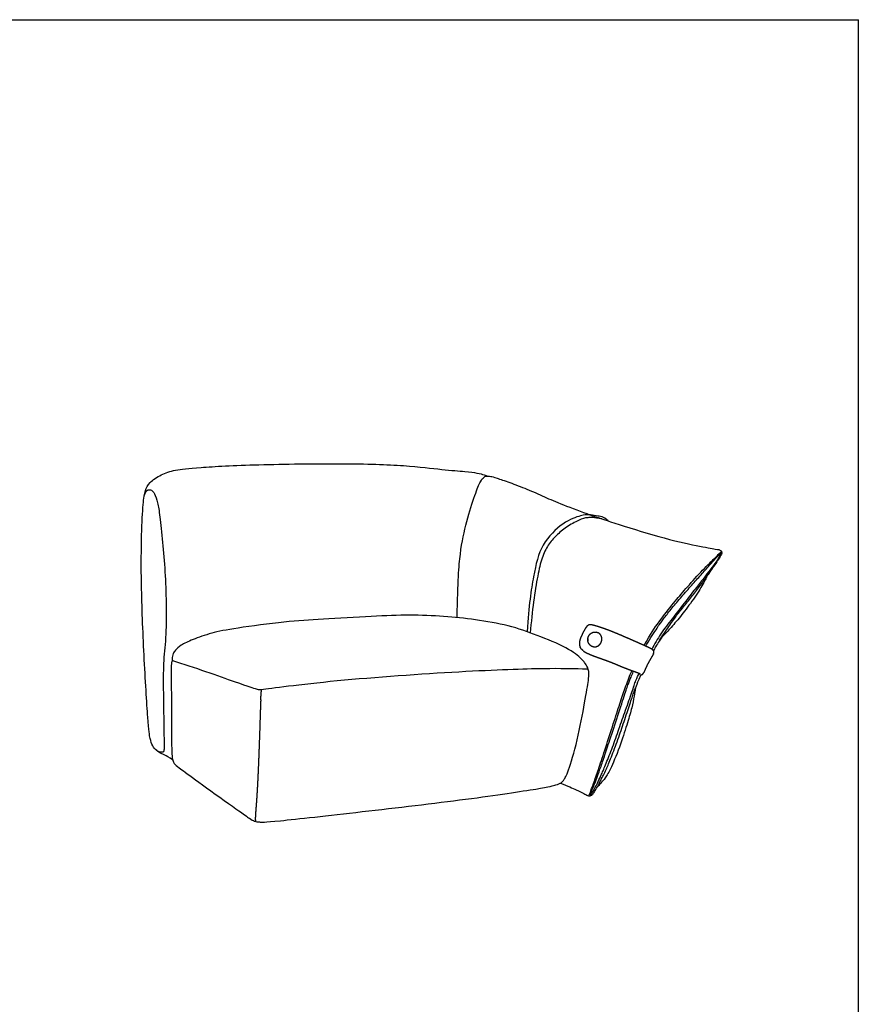
# Model space of a CAD drawing. Extents: x 534 to 3953, y 450 to 4684.
# Drawn here: x 2250 to 3953, y 2685 to 4684 of the extents above; entities that cross this region are included whole.
import ezdxf

# ---------------------------------------------------------------- set-up
doc = ezdxf.new("R2010")
doc.units = 0
doc.layers.get('0').update_dxf_attribs({"linetype": 'CONTINUOUS'})

# ---------------------------------------------------------------- blocks, each defined once
blk = doc.blocks.new('1111')
for p in [(6507.3, -3036.6), (8779.6, -5851.5)]:
    blk.add_line(p, (8779.6, -3036.6))

msp = doc.modelspace()

# ---------------------------------------------------------------- linework, layer by layer
for points, degree in [([(2560.368, 3181.998), (2545.056, 3191.923), (2536.515, 3194.46), (2527.975, 3199.787), (2519.266, 3209.595), (2514.53, 3223.463), (2510.81, 3248.407), (2501.807, 3392.923), (2495.956, 3544.503), (2497.135, 3643.7), (2500.192, 3705.784), (2504.966, 3729.81), (2511.33, 3743.97), (2537.106, 3761.79), (2563.995, 3770.223), (2605.045, 3775.156), (2724.043, 3781.443), (2912.66, 3783.838), (3037.805, 3779.946), (3111.156, 3770.066), (3157.262, 3767.371), (3179.666, 3763.819), (3194.007, 3760.034), (3198.12, 3758.905), (3199.249, 3757.668)], 3), ([(3137.925, 3470.41), (3139.692, 3545.417), (3143.018, 3603.447), (3157.064, 3666.282), (3175.24, 3723.415), (3185.808, 3749.32), (3192.62, 3755.73), (3196.59, 3757.589), (3198.54, 3757.825), (3201.403, 3757.67), (3205.01, 3757.542), (3216.39, 3754.565), (3243.376, 3745.181), (3279.95, 3731.552), (3315.36, 3715.456), (3349.194, 3700.662), (3412.206, 3677.375), (3445.835, 3666.006), (3551.926, 3632.485), (3630.302, 3614.806), (3667.751, 3608.903), (3671.954, 3607.704), (3674.211, 3606.212), (3675.048, 3603.737), (3675.922, 3601.953), (3675.412, 3600.425), (3669.516, 3589.76), (3647.765, 3558.46), (3646.2, 3556.422), (3644.926, 3553.182), (3630.044, 3524.856), (3605.522, 3490.356), (3582.692, 3462.03), (3562.003, 3438.418), (3551.087, 3429.119), (3542.868, 3414.248), (3536.71, 3403.486)], 3), ([(2503.049, 3719.01), (2506.556, 3728.548), (2510.597, 3730.466), (2517.447, 3729.849), (2523.2, 3724.027), (2530.528, 3703.96), (2534.021, 3679.851), (2539.845, 3623.673), (2545.387, 3564.002), (2547.549, 3499.714), (2547.549, 3434.723), (2541.244, 3383.554), (2541.244, 3331.9), (2542.456, 3242.415), (2543.379, 3206.234), (2542.66, 3199.404), (2540.817, 3196.887), (2535.245, 3197.292), (2530.169, 3198.73), (2527.689, 3200.762)], 3), ([(3444.699, 3666.922), (3439.215, 3671.2), (3432.294, 3675.738), (3420.97, 3676.502), (3404.074, 3679.918), (3392.66, 3678.929), (3354.319, 3665.833), (3307.315, 3620.325), (3293.243, 3558.95), (3283.363, 3495.18), (3279.903, 3441.869)], 3), ([(3431.853, 3670.827), (3415.419, 3673.611), (3402.989, 3674.203), (3385.993, 3669.552), (3359.4, 3654.389), (3338.65, 3637.119), (3322.669, 3618.818), (3309.653, 3592.141), (3301.684, 3557.759), (3292.649, 3504.526), (3288.327, 3461.312), (3286.572, 3439.485)], 3), ([(3518.001, 3413.704), (3530.673, 3437.044), (3546.361, 3460.93), (3579.64, 3502.689), (3600.274, 3527.093), (3633.528, 3564.325), (3661.416, 3591.721), (3668.509, 3598.671), (3673.166, 3603.423), (3674.312, 3603.98), (3674.786, 3603.965), (3675.019, 3603.94)], 3), ([(3521.053, 3412.321), (3527.204, 3423.103), (3544.865, 3450.753), (3552.898, 3462.675), (3567.526, 3481.531), (3585.911, 3503.654), (3607.176, 3528.27), (3626.559, 3549.842), (3644.367, 3569.705), (3660.888, 3588.934), (3666.814, 3594.388), (3671.543, 3599.414)], 3), ([(3671.543, 3599.414), (3672.97, 3600.931), (3673.872, 3601.515), (3674.713, 3601.54), (3674.593, 3600.505), (3672.198, 3596.585), (3667.932, 3590.202), (3662.893, 3582.082), (3647.297, 3562.121), (3637.2, 3548.307), (3619.926, 3526.858), (3595.916, 3495.541), (3575.247, 3468.608), (3550.402, 3437.603), (3539.023, 3416.412), (3532.987, 3406.508)], 3), ([(3548.979, 3424.271), (3554.815, 3433.201), (3569.067, 3454.021), (3583.369, 3474.645), (3599.654, 3494.688), (3615.424, 3514.773), (3632.674, 3536.504), (3642.313, 3551.048), (3645.535, 3555.461), (3646.478, 3556.683), (3646.689, 3556.962)], 3), ([(2560.009, 3383.85), (2559.88, 3384.597), (2558.952, 3387.411), (2559.761, 3391.859), (2560.974, 3397.836), (2565.423, 3403.498), (2575.694, 3414.53), (2599.454, 3425.353), (2639.087, 3439.733), (2682.003, 3448.11), (2794.385, 3463.189), (2858.437, 3466.668), (2970.244, 3473.124), (3041.206, 3476.465), (3112.168, 3473.124), (3173.743, 3467.078), (3244.388, 3454.668), (3298.803, 3435.415), (3364.197, 3409.162), (3394.745, 3383.228), (3395.541, 3380.046), (3397.768, 3378.932), (3405.406, 3365.567), (3406.201, 3349.656), (3399.36, 3312.584), (3384.902, 3229.99), (3364.277, 3157.507), (3354.828, 3140.434), (3349.615, 3135.221), (3340.133, 3130.907), (3319.507, 3125.44), (3168.279, 3102.528), (2938.347, 3075.564), (2750.306, 3054.517), (2735.273, 3055.582), (2727.156, 3056.597), (2717.263, 3062.009), (2701.028, 3074.1), (2612.32, 3136.864), (2574.285, 3165.197), (2564.73, 3171.877), (2561.939, 3176.866), (2559.403, 3184.307), (2557.965, 3199.95), (2558.498, 3302.125), (2557.08, 3338.984), (2557.776, 3352.927), (2557.157, 3365.084), (2557.23, 3374.002), (2558.176, 3379.935), (2558.922, 3382.02), (2559.721, 3382.929), (2560.137, 3383.103), (2560.009, 3383.85)], 3), ([(3394.215, 3402.943), (3395.212, 3402.036), (3396.209, 3401.128), (3398.776, 3399.823), (3400.02, 3399.245), (3401.265, 3398.668)], 5), ([(3533.331, 3406.32), (3533.939, 3405.989), (3534.547, 3405.657), (3535.662, 3404.729), (3536.127, 3404.212), (3536.593, 3403.695)], 5), ([(2560.047, 3383.426), (2602.825, 3369.998), (2707.326, 3332.676), (2732.469, 3324.623), (2739.359, 3323.825), (2740.921, 3324.488)], 3), ([(2740.921, 3324.488), (2758.995, 3327.103), (2876.418, 3343.173), (3160.743, 3363.002), (3331.137, 3368.547), (3390.017, 3366.394), (3403.393, 3366.743), (3403.913, 3366.288)], 3), ([(3404.467, 3108.826), (3406.115, 3109.704), (3407.714, 3113.717), (3409.086, 3118.005), (3418.328, 3143.268), (3428.385, 3172.804), (3443.378, 3218.489), (3459.349, 3268.013), (3471.351, 3305.081), (3481.836, 3335.522), (3490.623, 3357.283), (3492.905, 3362.933)], 3), ([(3408.85, 3113.488), (3411.23, 3118.428), (3416.27, 3130.776), (3421.197, 3143.884), (3427.578, 3161.005), (3436.891, 3187.717), (3446.808, 3218.825), (3464.984, 3272.739), (3479.748, 3320.183), (3486.627, 3338.935), (3492.674, 3353.137), (3495.307, 3359.726), (3496.047, 3361.804)], 3), ([(3408.85, 3113.488), (3408.08, 3111.891), (3407.928, 3110.757), (3408.758, 3110.397), (3410.983, 3112.528), (3412.487, 3115.082), (3418.666, 3125.903), (3424.193, 3137.227), (3430.799, 3150.843), (3440.033, 3173.324), (3453.8, 3207.227), (3466.37, 3243.957), (3480.16, 3282.878), (3493.949, 3321.8), (3500.555, 3343.85), (3505.879, 3353.872), (3507.421, 3357.439)], 3), ([(3510.024, 3352.868), (3500.154, 3329.396), (3500.07, 3327.705), (3497.448, 3312.231), (3493.136, 3287.625), (3484.511, 3259.721), (3470.912, 3215.058), (3449.362, 3161.279), (3438.739, 3144.45), (3428.554, 3132.73), (3424.429, 3128.761), (3422.796, 3127.084)], 3), ([(3507.421, 3357.439), (3508.861, 3356.381), (3509.96, 3354.541), (3510.024, 3352.868)], 3), ([(3347.705, 3134.639), (3362.627, 3128.827), (3382.309, 3119.659), (3396.195, 3112.964), (3403.504, 3108.909), (3406.438, 3108.316), (3409.479, 3108.896), (3412.968, 3111.311), (3416.899, 3116.771), (3422.845, 3126.813), (3425.807, 3132.354), (3430.218, 3141.376), (3434.986, 3150.439), (3440.482, 3160.958), (3450.414, 3185.662), (3464.698, 3223.368), (3476.873, 3259.037), (3489.211, 3296.503), (3497.412, 3320.262), (3499.712, 3326.896), (3500.114, 3328.067), (3500.33, 3328.674)], 3)]:
    msp.add_open_spline(points, degree=degree)
for points, weights, knots in [([(3533.331, 3406.32), (3531.812, 3407.149), (3530.291, 3407.979), (3527.78, 3409.187), (3525.266, 3410.398), (3522.301, 3411.751), (3519.333, 3413.105), (3515.693, 3414.741), (3512.05, 3416.379), (3508.31, 3418.048), (3504.569, 3419.718), (3500.696, 3421.432), (3496.824, 3423.147), (3492.813, 3424.908), (3488.803, 3426.667), (3484.625, 3428.482), (3480.45, 3430.296), (3476.309, 3432.072), (3472.171, 3433.846), (3468.014, 3435.6), (3463.859, 3437.352), (3459.774, 3439.035), (3455.693, 3440.716), (3451.685, 3442.304), (3447.681, 3443.89), (3443.54, 3445.442), (3439.402, 3446.993), (3435.636, 3448.312), (3431.872, 3449.63), (3427.931, 3450.909), (3423.994, 3452.186), (3420.075, 3453.322), (3416.161, 3454.458), (3413.509, 3455.066), (3410.858, 3455.675), (3410.669, 3455.7), (3410.481, 3455.726), (3408.405, 3455.797), (3406.33, 3455.867), (3404.236, 3454.728), (3402.143, 3453.589), (3400.549, 3451.565), (3398.955, 3449.54), (3397.594, 3447.277), (3396.232, 3445.015), (3394.955, 3442.595), (3393.678, 3440.176), (3392.516, 3437.797), (3391.354, 3435.418), (3390.227, 3432.948), (3389.102, 3430.479), (3388.182, 3428.01), (3387.263, 3425.542), (3386.703, 3422.934), (3386.144, 3420.326), (3386.184, 3417.707), (3386.224, 3415.088)], [4441.90569925, 4438.19183847, 4434.4779777, 4430.8929987, 4427.30801969, 4424.83518938, 4422.36235907, 4420.9383104, 4419.51426174, 4419.28466309, 4419.05506444, 4419.6110239, 4420.16698335, 4421.17363749, 4422.18029164, 4423.4681545, 4424.75601736, 4426.20448501, 4427.65295266, 4429.22928196, 4430.80561126, 4432.45267656, 4434.09974185, 4435.85062545, 4437.60150904, 4439.59451728, 4441.58752553, 4443.58568232, 4445.5838391, 4447.82184093, 4450.05984275, 4452.3979502, 4454.73605765, 4456.35832261, 4457.98058758, 4457.50087336, 4457.02115914, 4457.88535618, 4458.74955323, 4459.90660549, 4461.06365776, 4461.64024497, 4462.21683217, 4462.60101742, 4462.98520267, 4463.290077, 4463.59495133, 4463.84377972, 4464.09260812, 4464.31724859, 4464.54188906, 4464.67044343, 4464.7989978, 4464.73070218, 4464.66240655, 4464.28661988, 4463.91083321], [7.1177896, 7.1177896, 7.1177896, 8, 8, 9, 9, 10, 10, 11, 11, 12, 12, 13, 13, 14, 14, 15, 15, 16, 16, 17, 17, 18, 18, 19, 19, 20, 20, 21, 21, 22, 22, 23, 23, 24, 24, 25, 25, 26, 26, 27, 27, 28, 28, 29, 29, 30, 30, 31, 31, 32, 32, 33, 33, 34, 34, 35, 35, 35]), ([(3407.331, 3436.575), (3409.108, 3438.007), (3410.886, 3439.439), (3412.958, 3440.243), (3415.03, 3441.047)], [4444.39023153, 4443.80379762, 4443.21736371, 4442.35673298, 4441.49610225], [0, 0, 0, 1, 1, 2, 2, 2]), ([(3415.03, 3441.047), (3417.2, 3441.131), (3419.37, 3441.215), (3419.658, 3441.217), (3419.945, 3441.219)], [4441.49610225, 4440.4409565, 4439.38581075, 4440.18324493, 4440.9806791], [-1, -1, -1, 0, 0, 1, 1, 1]), ([(3428.082, 3436.997), (3426.343, 3438.299), (3424.604, 3439.601), (3424.355, 3439.77), (3424.106, 3439.939)], [4438.05865098, 4439.18079179, 4440.3029326, 4439.48371597, 4438.66449934], [1, 1, 1, 2, 2, 3, 3, 3]), ([(3403.317, 3428.262), (3403.314, 3428.255), (3403.312, 3428.248), (3403.275, 3425.926), (3403.239, 3423.603), (3403.244, 3423.744), (3403.25, 3423.885), (3403.284, 3426.12), (3403.318, 3428.354), (3404, 3430.503), (3404.683, 3432.652), (3405.934, 3434.509), (3407.186, 3436.366), (3407.259, 3436.471), (3407.331, 3436.575)], [4444.68393351, 4444.68360199, 4444.68327047, 4444.22633315, 4443.76939582, 4442.91975396, 4442.0701121, 4442.5084562, 4442.94680029, 4443.0477176, 4443.14863491, 4442.90808258, 4442.66753024, 4443.52888089, 4444.39023153], [-5.0031702, -5.0031702, -5.0031702, -5, -5, -4, -4, -3, -3, -2, -2, -1, -1, 0, 0, 1, 1, 1]), ([(3406.984, 3415.571), (3405.739, 3417.403), (3404.495, 3419.233), (3403.867, 3421.419), (3403.239, 3423.603)], [4440.27797875, 4441.2670566, 4442.25613445, 4443.01276513, 4443.76939582], [0, 0, 0, 1, 1, 2, 2, 2]), ([(3410.905, 3412.603), (3412.984, 3411.955), (3415.063, 3411.307), (3415.36, 3411.289), (3415.657, 3411.27), (3417.833, 3411.348), (3420.011, 3411.426), (3422.093, 3412.227), (3424.176, 3413.029), (3425.964, 3414.465), (3427.752, 3415.901), (3429.061, 3417.841), (3430.37, 3419.781), (3431.082, 3422.027), (3431.794, 3424.273), (3431.828, 3426.607), (3431.861, 3428.941), (3431.225, 3431.136), (3430.59, 3433.329), (3429.336, 3435.163), (3428.082, 3436.997)], [4439.6164787, 4438.45840701, 4437.30033532, 4438.1256208, 4438.95090628, 4437.89532793, 4436.83974959, 4435.97566853, 4435.11158748, 4434.52302553, 4433.93446358, 4433.68432269, 4433.4341818, 4433.53960038, 4433.64501896, 4434.10245994, 4434.55990091, 4435.31877597, 4436.07765102, 4437.068151, 4438.05865098], [-1, -1, -1, 0, 0, 1, 1, 2, 2, 3, 3, 4, 4, 5, 5, 6, 6, 7, 7, 8, 8, 9, 9, 9]), ([(3390.315, 3406.493), (3390.236, 3406.603), (3390.157, 3406.714), (3388.945, 3408.477), (3387.733, 3410.24)], [4460.26236637, 4459.81579591, 4459.36922546, 4460.76555974, 4462.16189403], [-1, -1, -1, 0, 0, 1, 1, 1]), ([(3401.265, 3398.668), (3404.685, 3397.082), (3408.108, 3395.495), (3411.56, 3394.128), (3415.016, 3392.76), (3418.492, 3391.494), (3421.972, 3390.227), (3425.443, 3388.996), (3428.917, 3387.763), (3432.468, 3386.495), (3436.021, 3385.225), (3439.483, 3383.964), (3442.948, 3382.702), (3446.49, 3381.366), (3450.035, 3380.029), (3453.488, 3378.653), (3456.945, 3377.277), (3460.417, 3375.828), (3463.891, 3374.378), (3467.347, 3372.92), (3470.805, 3371.462), (3474.257, 3370.054), (3477.709, 3368.646), (3481.097, 3367.338), (3484.485, 3366.03), (3487.74, 3364.824), (3490.995, 3363.619), (3494.001, 3362.539), (3497.005, 3361.46), (3499.454, 3360.585), (3501.9, 3359.711), (3503.873, 3358.949), (3505.842, 3358.188), (3506.632, 3357.813), (3507.421, 3357.439)], [4454.29950513, 4451.82097849, 4449.34245185, 4446.92399417, 4444.50553649, 4442.16397031, 4439.82240413, 4437.6154853, 4435.40856646, 4433.29701914, 4431.18547182, 4429.25390927, 4427.32234672, 4425.44167391, 4423.5610011, 4421.78259353, 4420.00418596, 4418.34374454, 4416.68330311, 4415.34895965, 4414.01461619, 4413.18001769, 4412.3454192, 4412.18496396, 4412.02450873, 4412.73890156, 4413.45329439, 4415.2067467, 4416.96019901, 4419.55111746, 4422.14203591, 4425.48962878, 4428.83722165, 4431.04191326, 4433.24660487], [0, 0, 0, 1, 1, 2, 2, 3, 3, 4, 4, 5, 5, 6, 6, 7, 7, 8, 8, 9, 9, 10, 10, 11, 11, 12, 12, 13, 13, 14, 14, 15, 15, 16, 16, 16.57986156, 16.57986156, 16.57986156]), ([(3406.984, 3415.571), (3407.193, 3415.408), (3407.401, 3415.245), (3409.153, 3413.924), (3410.905, 3412.603)], [4440.27797875, 4441.08121328, 4441.88444782, 4440.75046326, 4439.6164787], [0, 0, 0, 1, 1, 2, 2, 2]), ([(3536.428, 3396.655), (3536.733, 3397.354), (3537.037, 3398.052), (3537.262, 3398.781), (3537.488, 3399.509), (3537.561, 3400.261), (3537.634, 3401.013), (3537.442, 3401.752), (3537.251, 3402.491), (3536.982, 3403.025), (3536.712, 3403.561), (3536.652, 3403.628), (3536.593, 3403.695)], [4460.95326623, 4461.08390604, 4461.21454584, 4461.36791942, 4461.521293, 4461.70375537, 4461.88621774, 4462.09592097, 4462.30562421, 4457.18272718, 4452.05983015, 4452.09784495, 4452.13585974], [0, 0, 0, 1, 1, 2, 2, 3, 3, 4, 4, 5, 5, 5.1222167, 5.1222167, 5.1222167]), ([(3534.386, 3392.958), (3533.279, 3391.064), (3532.172, 3389.171), (3531.094, 3387.331), (3530.015, 3385.49), (3528.933, 3383.609), (3527.851, 3381.727), (3526.792, 3379.821), (3525.734, 3377.914), (3524.747, 3376.023), (3523.761, 3374.132), (3522.793, 3372.093), (3521.825, 3370.054), (3520.978, 3368.115), (3520.132, 3366.175), (3519.187, 3363.94), (3518.243, 3361.704), (3517.708, 3360.524), (3517.174, 3359.344)], [4457.97054256, 4457.77140139, 4457.57226023, 4457.42850148, 4457.28474273, 4457.17067038, 4457.05659803, 4456.96812963, 4456.87966123, 4456.81577621, 4456.75189119, 4456.70473815, 4456.65758512, 4456.62146849, 4456.58535186, 4456.52153422, 4456.45771658, 4456.4005567, 4456.34339683], [0, 0, 0, 1, 1, 2, 2, 3, 3, 4, 4, 5, 5, 6, 6, 7, 7, 8, 8, 9, 9, 9]), ([(3513.884, 3354.708), (3513.262, 3354.332), (3512.64, 3353.955), (3511.975, 3353.606), (3511.311, 3353.257)], [4462.45064514, 4462.42802426, 4462.40540338, 4467.14985193, 4471.89430048], [-1, -1, -1, 0, 0, 1, 1, 1]), ([(3513.884, 3354.708), (3514.365, 3355.227), (3514.847, 3355.745), (3515.432, 3356.503), (3516.017, 3357.262)], [4462.45064514, 4462.48974897, 4462.5288528, 4460.5316448, 4458.5344368], [3, 3, 3, 4, 4, 5, 5, 5]), ([(2729.764, 3057.092), (2729.557, 3057.343), (2729.349, 3057.595), (2729.16, 3058.151), (2728.971, 3058.707), (2728.867, 3060.845), (2728.763, 3062.985), (2729.25, 3071.052), (2729.738, 3079.141), (2730.174, 3084.735), (2730.611, 3090.335), (2731.082, 3096.724), (2731.554, 3103.121), (2732.003, 3110.13), (2732.452, 3117.148), (2732.87, 3124.647), (2733.289, 3132.154), (2733.678, 3140.019), (2734.067, 3147.893), (2734.436, 3156.004), (2734.804, 3164.122), (2735.151, 3172.374), (2735.497, 3180.635), (2735.826, 3188.999), (2736.155, 3197.372), (2736.469, 3205.837), (2736.783, 3214.311), (2737.083, 3222.866), (2737.383, 3231.431), (2737.667, 3239.974), (2737.951, 3248.527), (2738.213, 3256.589), (2738.475, 3264.658), (2738.881, 3277.062), (2739.288, 3289.48), (2739.412, 3292.873), (2739.536, 3296.266), (2739.613, 3298.033), (2739.69, 3299.801), (2739.714, 3300.254), (2739.737, 3300.707), (2739.755, 3300.968), (2739.772, 3301.23), (2739.792, 3301.462), (2739.812, 3301.694), (2739.819, 3301.914), (2739.826, 3302.134), (2739.824, 3302.264), (2739.822, 3302.393), (2739.817, 3302.53), (2739.811, 3302.667), (2739.803, 3302.804), (2739.795, 3302.942), (2739.783, 3303.075), (2739.771, 3303.208), (2739.736, 3303.441), (2739.701, 3303.673), (2739.62, 3304.392), (2739.539, 3305.11), (2739.558, 3306.255), (2739.578, 3307.4), (2739.681, 3309.553), (2739.785, 3311.705), (2740.015, 3314.976), (2740.245, 3318.245), (2740.42, 3320.005), (2740.594, 3321.765), (2740.757, 3323.127), (2740.921, 3324.488)], [4053.71403661, 4052.5785349, 4051.4430332, 4050.02713928, 4048.61124536, 4045.8414583, 4043.07167124, 4037.79989879, 4032.52812635, 4030.03128311, 4027.53443986, 4025.14929352, 4022.76414718, 4020.49643394, 4018.22872071, 4016.05807453, 4013.88742835, 4011.78290987, 4009.67839139, 4007.61313242, 4005.54787345, 4003.49638181, 4001.44489017, 3999.39996552, 3997.35504086, 3995.31003533, 3993.2650298, 3991.21388659, 3989.16274338, 3987.13793293, 3985.11312248, 3983.28066347, 3981.44820447, 3979.16221143, 3976.87621838, 3976.74863676, 3976.62105514, 3977.01839858, 3977.41574201, 3977.72990779, 3978.04407358, 3978.39089352, 3978.73771347, 3979.39114206, 3980.04457066, 3980.46956041, 3980.89455016, 3981.00187983, 3981.10920951, 3981.14808262, 3981.18695572, 3981.1548914, 3981.12282708, 3981.01802646, 3980.91322584, 3980.49028543, 3980.06734502, 3978.68172062, 3977.29609623, 3976.79734978, 3976.29860334, 3976.26740006, 3976.23619677, 3976.94962438, 3977.66305199, 3978.37701978, 3979.09098758, 3979.80813048, 3980.52527339], [0, 0, 0, 1, 1, 2, 2, 3, 3, 4, 4, 5, 5, 6, 6, 7, 7, 8, 8, 9, 9, 10, 10, 11, 11, 12, 12, 13, 13, 14, 14, 15, 15, 16, 16, 17, 17, 18, 18, 19, 19, 20, 20, 21, 21, 22, 22, 23, 23, 24, 24, 25, 25, 26, 26, 27, 27, 28, 28, 29, 29, 30, 30, 31, 31, 32, 32, 33, 33, 34, 34, 34])]:
    msp.add_rational_spline(points, weights, degree=2, knots=knots)
for points, weights in [([(3419.945, 3441.219), (3422.025, 3440.579), (3424.106, 3439.939)], [4440.9806791, 4439.82258922, 4438.66449934]), ([(3386.227, 3415.075), (3386.98, 3412.658), (3387.733, 3410.24)], [4463.90641661, 4463.03415532, 4462.16189403]), ([(3394.215, 3402.943), (3392.265, 3404.718), (3390.315, 3406.493)], [4457.26310693, 4458.76273665, 4460.26236637]), ([(3536.428, 3396.655), (3535.408, 3394.807), (3534.386, 3392.958)], [4460.95326623, 4459.4619044, 4457.97054256]), ([(3516.017, 3357.262), (3516.595, 3358.303), (3517.174, 3359.344)], [4458.5344368, 4457.43891681, 4456.34339683]), ([(3511.311, 3353.257), (3510.667, 3353.062), (3510.024, 3352.868)], [4471.89430048, 4475.2314333, 4478.56856613])]:
    msp.add_rational_spline(points, weights, degree=2)

# ---------------------------------------------------------------- block references
at = {"xscale": 1.50435462314297, "yscale": 1.50435462314297, "zscale": 1.50435462314297}
msp.add_blockref('1111', (-9255.03, 9252.159), dxfattribs=at)

doc.saveas('drawing.dxf')
